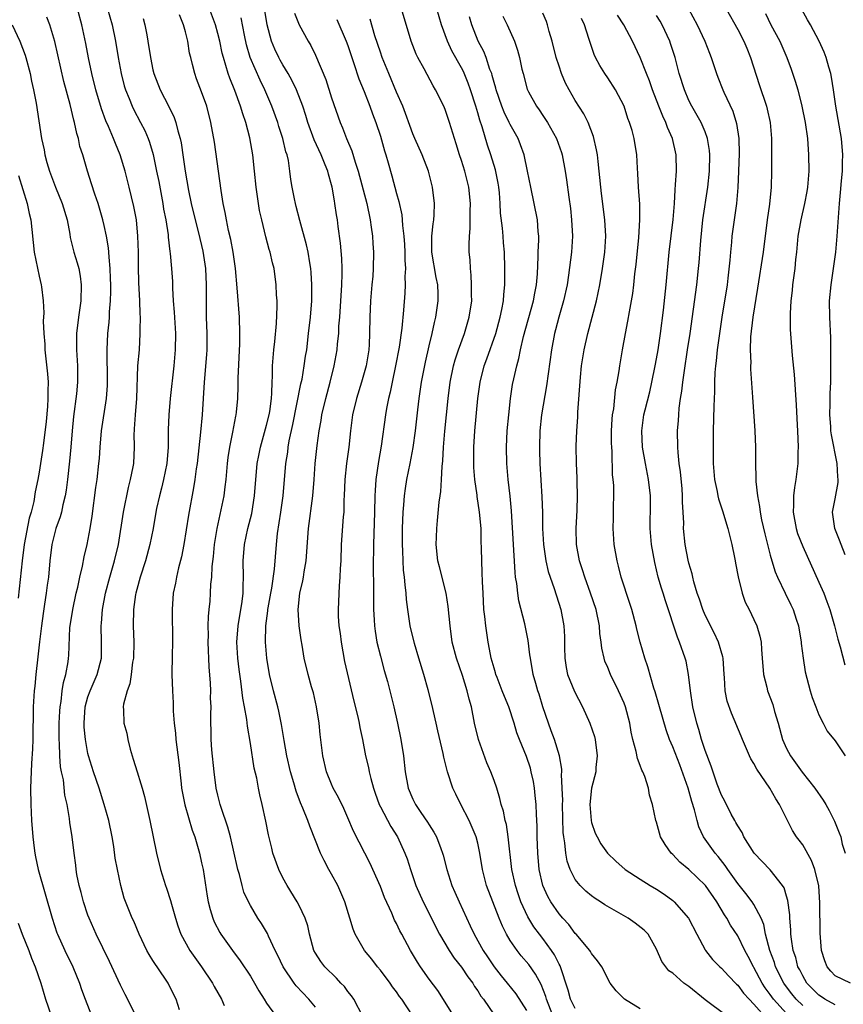
# Model space of a CAD drawing. Units: inches. Extents: x 2625000 to 2628000, y 1509000 to 1512000.
# Drawn here: x 2625191 to 2625292, y 1509586 to 1509708 of the extents above; entities that cross this region are included whole.
import ezdxf

# ---------------------------------------------------------------- set-up
doc = ezdxf.new("R2010")
doc.units = ezdxf.units.IN
doc.header["$MEASUREMENT"] = 0
doc.layers.add('LD26251509_2ft', color=73, linetype='Continuous')

msp = doc.modelspace()

# ---------------------------------------------------------------- linework, layer by layer
at = {"layer": 'LD26251509_2ft'}
for points, elevation in [([(2625210.29, 1509585.71), (2625209.85, 1509587), (2625209.56, 1509587.56), (2625208.89, 1509589), (2625207.53, 1509591), (2625207.3, 1509591.3), (2625207, 1509591.79), (2625206.52, 1509592.52), (2625206.26, 1509593), (2625205.29, 1509595), (2625204.63, 1509596.63), (2625204.44, 1509597), (2625203.47, 1509599.47), (2625203.05, 1509601), (2625202.62, 1509603), (2625202.36, 1509604.36), (2625202.17, 1509605.83), (2625201.98, 1509607), (2625201.57, 1509609), (2625201, 1509611), (2625200.37, 1509613), (2625199.69, 1509615), (2625199.06, 1509617), (2625199, 1509617.27), (2625198.69, 1509619), (2625198.53, 1509620.53), (2625198.53, 1509621), (2625198.65, 1509623), (2625199, 1509624.26), (2625199.26, 1509625), (2625200.14, 1509627), (2625200.65, 1509629), (2625200.68, 1509631), (2625200.62, 1509633), (2625200.67, 1509633.33), (2625200.79, 1509635), (2625201.18, 1509637), (2625201.71, 1509639), (2625202.28, 1509641), (2625202.75, 1509643), (2625203.36, 1509647), (2625203.99, 1509650.01), (2625204.25, 1509651), (2625204.57, 1509652.57), (2625204.63, 1509653), (2625204.72, 1509655), (2625204.7, 1509656.7), (2625204.72, 1509657), (2625204.75, 1509657.25), (2625204.85, 1509659), (2625205, 1509661), (2625205.16, 1509665), (2625205.33, 1509667), (2625205.45, 1509669), (2625205.43, 1509669.43), (2625205.46, 1509671), (2625205.42, 1509671.42), (2625205.38, 1509673), (2625205.28, 1509675.28), (2625205.22, 1509677.22), (2625205.21, 1509679), (2625205.15, 1509681), (2625204.96, 1509683), (2625204.65, 1509684.65), (2625204.09, 1509687), (2625203.58, 1509689), (2625202.97, 1509691), (2625202.39, 1509692.39), (2625202.16, 1509693), (2625201.52, 1509694.48), (2625201.19, 1509695.19), (2625200.65, 1509696.65), (2625199.96, 1509699), (2625199.46, 1509701), (2625199.05, 1509702.95), (2625198.73, 1509704.73), (2625198.26, 1509707), (2625197.7, 1509709)], 9514), ([(2625201.4, 1509709), (2625201.99, 1509707), (2625202.4, 1509705), (2625202.71, 1509703), (2625203.07, 1509701), (2625203.48, 1509699.48), (2625203.62, 1509699), (2625204.08, 1509697.92), (2625204.44, 1509697), (2625204.62, 1509696.62), (2625205.49, 1509695), (2625205.99, 1509693.99), (2625206.41, 1509693), (2625206.57, 1509692.57), (2625207.03, 1509691.03), (2625207.46, 1509689), (2625207.72, 1509687.72), (2625208.22, 1509685), (2625208.32, 1509684.32), (2625208.58, 1509683), (2625208.87, 1509681.13), (2625208.88, 1509680.88), (2625209.1, 1509679.1), (2625209.14, 1509678.86), (2625209.3, 1509677), (2625209.39, 1509675.39), (2625209.41, 1509674.59), (2625209.5, 1509673), (2625209.63, 1509671.63), (2625209.78, 1509669), (2625209.75, 1509667), (2625209.57, 1509665), (2625209.14, 1509661), (2625208.96, 1509659), (2625208.88, 1509657.12), (2625208.87, 1509655), (2625208.7, 1509653), (2625208.29, 1509651), (2625208.05, 1509649.95), (2625207.79, 1509649), (2625207.46, 1509647.46), (2625207.37, 1509647), (2625207.02, 1509645), (2625206.63, 1509643), (2625206.09, 1509641), (2625205.43, 1509639), (2625205, 1509637.47), (2625204.88, 1509637), (2625204.85, 1509636.85), (2625204.61, 1509635), (2625204.58, 1509633), (2625204.64, 1509631), (2625204.6, 1509629), (2625204.5, 1509628.5), (2625204.33, 1509627), (2625204.17, 1509625.83), (2625203.82, 1509625), (2625203.36, 1509623.36), (2625203.33, 1509623), (2625203.36, 1509622.64), (2625203.41, 1509621), (2625203.77, 1509619.77), (2625203.9, 1509619), (2625204.18, 1509617.82), (2625204.43, 1509617), (2625204.58, 1509616.58), (2625205.04, 1509615), (2625205.53, 1509613.54), (2625205.67, 1509613), (2625205.96, 1509611.96), (2625206.62, 1509609), (2625207.44, 1509605), (2625207.92, 1509603), (2625208.54, 1509601), (2625208.67, 1509600.67), (2625209.18, 1509599.18), (2625209.29, 1509598.71), (2625209.77, 1509597), (2625210.06, 1509596.06), (2625210.42, 1509595), (2625211.55, 1509593), (2625212.15, 1509592.15), (2625212.98, 1509591), (2625214.34, 1509589), (2625214.56, 1509588.56), (2625215.44, 1509587), (2625215.78, 1509586.22)], 9516), ([(2625227, 1509586.02), (2625226.2, 1509587), (2625224.64, 1509588.64), (2625224.38, 1509589), (2625223.03, 1509591), (2625222.39, 1509592.39), (2625222.07, 1509593), (2625221.24, 1509594.76), (2625221.1, 1509595.1), (2625220.35, 1509596.35), (2625219.92, 1509597), (2625219, 1509598.55), (2625218.76, 1509599), (2625218.21, 1509600.21), (2625217.97, 1509601), (2625217.64, 1509602.36), (2625217.45, 1509603), (2625217.36, 1509603.36), (2625217.02, 1509605), (2625216.55, 1509607), (2625216.21, 1509608.21), (2625215.4, 1509610.6), (2625215.28, 1509611), (2625215, 1509612.13), (2625214.8, 1509613), (2625214.53, 1509615), (2625214.27, 1509617.73), (2625214.19, 1509619), (2625214.14, 1509622.14), (2625214.17, 1509623), (2625214.1, 1509624.1), (2625214.11, 1509625), (2625214.08, 1509625.92), (2625213.93, 1509627.93), (2625213.8, 1509631), (2625213.83, 1509631.83), (2625213.81, 1509633), (2625213.84, 1509634.16), (2625213.94, 1509635), (2625214.03, 1509636.03), (2625214.1, 1509637), (2625214.14, 1509638.14), (2625214.24, 1509639), (2625214.3, 1509640.3), (2625214.46, 1509641.54), (2625214.6, 1509643), (2625214.9, 1509645), (2625215.76, 1509649), (2625215.9, 1509650.1), (2625216, 1509651), (2625216.17, 1509653), (2625216.26, 1509653.74), (2625216.46, 1509655), (2625216.85, 1509656.85), (2625217.2, 1509658.8), (2625217.26, 1509659), (2625217.29, 1509659.29), (2625217.44, 1509661), (2625217.49, 1509662.51), (2625217.5, 1509663.5), (2625217.71, 1509667.71), (2625217.71, 1509669), (2625217.64, 1509671), (2625217.39, 1509674.61), (2625217.16, 1509677), (2625216.87, 1509679), (2625216.58, 1509680.58), (2625216.32, 1509681.68), (2625216.05, 1509683), (2625215.9, 1509683.9), (2625215.66, 1509685), (2625215.39, 1509686.61), (2625214.57, 1509692.57), (2625214.15, 1509695), (2625213.63, 1509697), (2625213, 1509698.76), (2625212.37, 1509700.37), (2625212.15, 1509701), (2625211.88, 1509702.12), (2625211.65, 1509703), (2625211.52, 1509703.52), (2625211.28, 1509705), (2625211, 1509706.14), (2625210.77, 1509707), (2625210.26, 1509708.26)], 9520), ([(2625232.86, 1509584.86), (2625231.73, 1509587), (2625231.43, 1509587.43), (2625231, 1509587.96), (2625230.57, 1509588.57), (2625230.13, 1509589), (2625229.59, 1509589.59), (2625228.16, 1509591), (2625227.66, 1509591.66), (2625227, 1509592.67), (2625226.82, 1509593), (2625226.29, 1509595), (2625226.06, 1509596.06), (2625225.75, 1509597), (2625225, 1509598.55), (2625224.77, 1509599), (2625223.52, 1509601), (2625223, 1509601.95), (2625222.49, 1509603), (2625221.78, 1509605), (2625221.62, 1509605.62), (2625221.24, 1509607.24), (2625220.92, 1509608.92), (2625220.46, 1509611), (2625220.17, 1509612.17), (2625220, 1509613), (2625219.78, 1509614.22), (2625219.48, 1509615.48), (2625219, 1509618.5), (2625218.63, 1509620.63), (2625218.56, 1509621.44), (2625218.29, 1509623), (2625218.08, 1509624.08), (2625217.83, 1509626.17), (2625217.61, 1509627.61), (2625217.46, 1509629), (2625217.33, 1509631), (2625217.48, 1509633), (2625217.99, 1509635.99), (2625218.11, 1509637), (2625218.1, 1509637.9), (2625218.16, 1509639), (2625218.12, 1509641), (2625218.27, 1509643), (2625218.68, 1509645), (2625219.16, 1509646.84), (2625219.51, 1509649), (2625219.85, 1509653), (2625220.02, 1509653.97), (2625220.23, 1509655), (2625221, 1509657.71), (2625221.31, 1509659), (2625221.38, 1509659.38), (2625221.59, 1509661), (2625221.65, 1509661.65), (2625221.67, 1509663), (2625221.73, 1509663.73), (2625221.73, 1509665), (2625221.89, 1509667), (2625222.01, 1509668.01), (2625222.22, 1509670.22), (2625222.31, 1509672.31), (2625222.29, 1509673), (2625222.23, 1509673.77), (2625222.19, 1509675), (2625221.91, 1509677), (2625221.72, 1509677.72), (2625221.44, 1509679), (2625221.33, 1509679.33), (2625220.91, 1509680.91), (2625220.39, 1509683), (2625220.13, 1509684.13), (2625219.98, 1509685), (2625219.83, 1509686.17), (2625219.7, 1509687), (2625219.51, 1509689), (2625219.29, 1509691), (2625218.92, 1509693.08), (2625218.42, 1509695), (2625218.06, 1509696.06), (2625217.79, 1509697), (2625217.07, 1509698.93), (2625216.45, 1509700.45), (2625216.26, 1509701), (2625215.99, 1509702.01), (2625215.68, 1509703), (2625215.54, 1509703.54), (2625215.23, 1509705), (2625215, 1509705.94), (2625214.71, 1509707), (2625213.95, 1509709)], 9522), ([(2625244.02, 1509585), (2625242.06, 1509588.06), (2625241, 1509589.47), (2625239.94, 1509591), (2625239.57, 1509591.57), (2625238.73, 1509593), (2625237.65, 1509595), (2625237.42, 1509595.42), (2625237, 1509596.33), (2625236.76, 1509596.76), (2625236.41, 1509597.59), (2625235.52, 1509599.52), (2625235, 1509600.89), (2625234.07, 1509603), (2625233.73, 1509603.73), (2625233.09, 1509605), (2625231.7, 1509607.7), (2625231, 1509609.34), (2625230.49, 1509610.49), (2625229.85, 1509611.85), (2625229.21, 1509613), (2625229, 1509613.49), (2625228.38, 1509615), (2625227.92, 1509617), (2625227.61, 1509619.61), (2625227.47, 1509621), (2625227.16, 1509623), (2625226.75, 1509624.75), (2625226.54, 1509625.46), (2625226.1, 1509627), (2625225.62, 1509629), (2625225.37, 1509630.63), (2625225.25, 1509631.25), (2625225.01, 1509633), (2625224.88, 1509635), (2625225.08, 1509637), (2625225.47, 1509638.53), (2625225.55, 1509639), (2625225.64, 1509639.64), (2625225.88, 1509641), (2625226.15, 1509645), (2625226.68, 1509649), (2625226.84, 1509651), (2625226.99, 1509653), (2625227.21, 1509655.21), (2625227.45, 1509657), (2625227.71, 1509658.29), (2625227.8, 1509659), (2625228.27, 1509661), (2625228.81, 1509663), (2625229.33, 1509665), (2625229.68, 1509667), (2625229.73, 1509667.73), (2625229.87, 1509669), (2625229.91, 1509669.91), (2625230, 1509671), (2625230.26, 1509675), (2625230.29, 1509676.29), (2625230.29, 1509677), (2625230.25, 1509678.25), (2625230.11, 1509680.11), (2625229.82, 1509682.18), (2625229.72, 1509683), (2625229.61, 1509683.61), (2625229.41, 1509685), (2625229.34, 1509685.34), (2625229.08, 1509687), (2625229, 1509687.3), (2625228.61, 1509688.61), (2625228.52, 1509689), (2625228.22, 1509689.78), (2625227.7, 1509691), (2625226.86, 1509692.86), (2625226.08, 1509695), (2625225.83, 1509695.83), (2625225.44, 1509697), (2625224.67, 1509699), (2625224.13, 1509700.13), (2625223.64, 1509701), (2625223, 1509702.07), (2625222.67, 1509702.67), (2625222.49, 1509703), (2625222.01, 1509704.01), (2625221.6, 1509705), (2625221.05, 1509707), (2625220.77, 1509708.77)], 9526), ([(2625224.43, 1509708.43), (2625225, 1509707), (2625226.11, 1509705), (2625226.45, 1509704.45), (2625227, 1509703.29), (2625228.27, 1509700.27), (2625229, 1509698.04), (2625230.06, 1509695), (2625230.34, 1509694.34), (2625230.84, 1509693), (2625231.49, 1509691.49), (2625231.9, 1509690.1), (2625232.27, 1509689), (2625233.32, 1509685), (2625233.75, 1509683), (2625233.89, 1509682.11), (2625234.03, 1509681), (2625234.07, 1509680.07), (2625234.16, 1509679), (2625234.12, 1509677), (2625234.06, 1509676.06), (2625233.95, 1509675), (2625233.78, 1509673), (2625233.71, 1509671), (2625233.68, 1509669), (2625233.63, 1509667.63), (2625233.57, 1509667), (2625233.25, 1509665), (2625232.69, 1509663), (2625232.06, 1509661), (2625231.58, 1509659), (2625231.32, 1509657), (2625231.12, 1509655), (2625230.85, 1509653), (2625230.63, 1509651), (2625230.56, 1509649), (2625230.52, 1509648.52), (2625230.49, 1509647), (2625230.42, 1509646.42), (2625230.18, 1509643), (2625230.12, 1509641), (2625230.06, 1509640.06), (2625230.03, 1509639), (2625229.92, 1509637.92), (2625229.8, 1509635), (2625229.82, 1509634.18), (2625229.91, 1509633), (2625230.05, 1509632.05), (2625230.17, 1509631), (2625230.6, 1509628.6), (2625231.72, 1509623.72), (2625232.21, 1509621.79), (2625232.38, 1509621), (2625232.47, 1509620.47), (2625232.8, 1509619), (2625233.18, 1509617), (2625233.54, 1509615.54), (2625233.63, 1509615), (2625233.82, 1509614.18), (2625234.15, 1509613), (2625234.37, 1509612.37), (2625234.85, 1509611), (2625235, 1509610.7), (2625236.28, 1509608.28), (2625237.11, 1509607), (2625238.03, 1509605), (2625238.3, 1509604.3), (2625238.7, 1509603), (2625239.39, 1509601), (2625240.26, 1509599), (2625242.29, 1509595), (2625243.46, 1509593), (2625244.08, 1509592.08), (2625245, 1509590.97), (2625245.78, 1509589.78), (2625246.37, 1509589), (2625246.59, 1509588.59), (2625247, 1509588.03), (2625247.39, 1509587.39), (2625247.69, 1509587), (2625249, 1509585.09)], 9528), ([(2625259, 1509585.85), (2625258.42, 1509587), (2625258.12, 1509588.12), (2625257.13, 1509591.13), (2625257, 1509591.34), (2625256.46, 1509592.46), (2625256.08, 1509593), (2625255, 1509594.47), (2625254.59, 1509595), (2625253.91, 1509595.91), (2625253.15, 1509597.15), (2625252.31, 1509599), (2625251.97, 1509599.97), (2625251.63, 1509601), (2625251.18, 1509603), (2625250.75, 1509607), (2625250.52, 1509608.52), (2625250.36, 1509609), (2625250.17, 1509610.17), (2625249.86, 1509611), (2625249.72, 1509611.72), (2625249.33, 1509613), (2625249, 1509613.94), (2625248.61, 1509615), (2625248.1, 1509616.1), (2625247.07, 1509619), (2625246.61, 1509621), (2625246.22, 1509623), (2625245.94, 1509623.94), (2625245.7, 1509625), (2625245.12, 1509626.88), (2625244.38, 1509629), (2625243.84, 1509631), (2625243.58, 1509633), (2625243.37, 1509635.37), (2625243.12, 1509637), (2625242.27, 1509640.27), (2625242.09, 1509641), (2625241.86, 1509643), (2625241.91, 1509643.91), (2625241.95, 1509645), (2625242.05, 1509645.95), (2625242.23, 1509648.23), (2625242.35, 1509649), (2625242.45, 1509649.55), (2625242.54, 1509651), (2625242.62, 1509652.62), (2625242.7, 1509653.3), (2625242.79, 1509655), (2625242.95, 1509656.95), (2625243.35, 1509661), (2625243.61, 1509663), (2625244.02, 1509665), (2625244.23, 1509665.77), (2625244.63, 1509667), (2625245.36, 1509669), (2625245.95, 1509671), (2625246.25, 1509673), (2625246.23, 1509673.77), (2625246.24, 1509675), (2625246.19, 1509676.19), (2625246.08, 1509677), (2625246.05, 1509678.05), (2625245.94, 1509679), (2625245.94, 1509679.94), (2625245.96, 1509681), (2625246.07, 1509681.93), (2625246.06, 1509684.06), (2625246.1, 1509685), (2625245.91, 1509687), (2625245.41, 1509689), (2625245, 1509690.29), (2625244.76, 1509691), (2625244.35, 1509692.35), (2625244.12, 1509693), (2625243.53, 1509695), (2625243, 1509696.58), (2625242.82, 1509697), (2625241.8, 1509699), (2625241.5, 1509699.5), (2625240.38, 1509701.61), (2625239.63, 1509703), (2625239.42, 1509703.42), (2625238.81, 1509705), (2625237.62, 1509709)], 9534), ([(2625267, 1509585.84), (2625265.07, 1509587), (2625264.04, 1509588.04), (2625263.3, 1509589), (2625262.27, 1509591), (2625261.74, 1509591.74), (2625261, 1509592.65), (2625260.89, 1509592.89), (2625260.81, 1509593), (2625259.11, 1509595), (2625259, 1509595.1), (2625258.19, 1509596.19), (2625257.45, 1509597), (2625257, 1509597.52), (2625255.99, 1509599), (2625255.64, 1509599.64), (2625255.02, 1509601), (2625254.56, 1509603), (2625254.38, 1509605), (2625254.32, 1509607), (2625254.3, 1509608.3), (2625254.23, 1509609.77), (2625254.18, 1509611), (2625254.08, 1509612.08), (2625253.98, 1509613), (2625253.84, 1509613.84), (2625253.59, 1509615), (2625253.47, 1509615.47), (2625253, 1509616.89), (2625252.14, 1509619), (2625251.82, 1509619.82), (2625251.47, 1509621), (2625250.81, 1509623), (2625250.27, 1509624.27), (2625250.01, 1509625), (2625249.37, 1509626.63), (2625249.23, 1509627), (2625249.19, 1509627.19), (2625249, 1509627.78), (2625248.65, 1509629), (2625248.55, 1509629.45), (2625248.27, 1509631), (2625247.98, 1509633), (2625247.87, 1509634.13), (2625247.76, 1509635), (2625247.64, 1509637), (2625247.58, 1509638.42), (2625247.55, 1509639.55), (2625247.49, 1509641), (2625247.47, 1509642.53), (2625247.43, 1509643.43), (2625247.4, 1509645), (2625247.22, 1509647), (2625246.93, 1509648.93), (2625246.92, 1509649.08), (2625246.64, 1509651), (2625246.51, 1509652.51), (2625246.5, 1509653), (2625246.5, 1509655), (2625246.64, 1509657), (2625247.01, 1509661), (2625247.28, 1509663), (2625247.8, 1509665), (2625248.12, 1509665.88), (2625249.2, 1509669), (2625249.76, 1509671), (2625249.97, 1509671.97), (2625250.15, 1509673), (2625250.19, 1509673.81), (2625250.32, 1509675), (2625250.33, 1509677), (2625250.28, 1509679), (2625250.18, 1509680.18), (2625250.13, 1509681), (2625250.04, 1509681.96), (2625249.81, 1509683.81), (2625249.76, 1509685), (2625249.66, 1509686.34), (2625249.59, 1509687), (2625249.51, 1509687.51), (2625249.17, 1509689.17), (2625248.6, 1509691), (2625248.2, 1509692.2), (2625247.54, 1509694.46), (2625247.26, 1509695.26), (2625247, 1509696.19), (2625246.76, 1509697), (2625246.12, 1509699), (2625245.83, 1509699.83), (2625245.25, 1509701.25), (2625245, 1509701.73), (2625243.81, 1509703.81), (2625243.25, 1509705), (2625242.53, 1509707), (2625241.96, 1509709)], 9536), ([(2625285, 1509585.24), (2625283.42, 1509587), (2625283, 1509587.6), (2625282.4, 1509588.4), (2625282.01, 1509589), (2625281, 1509590.91), (2625280.94, 1509591), (2625280.28, 1509592.28), (2625279.87, 1509593), (2625279, 1509594.8), (2625278.13, 1509596.13), (2625277.66, 1509597), (2625277.39, 1509597.39), (2625276.41, 1509599), (2625275.04, 1509601), (2625273, 1509603), (2625271.89, 1509603.89), (2625271, 1509604.84), (2625270.82, 1509605), (2625270.07, 1509606.07), (2625269.5, 1509607), (2625269, 1509608.8), (2625268.92, 1509609), (2625268.52, 1509611), (2625268.12, 1509612.12), (2625268.02, 1509613), (2625267.55, 1509614.45), (2625267.3, 1509615), (2625267.2, 1509615.2), (2625267, 1509615.78), (2625266.65, 1509616.65), (2625266.5, 1509617.5), (2625266.1, 1509619), (2625265.9, 1509619.9), (2625265.7, 1509621), (2625265.17, 1509623), (2625265, 1509623.45), (2625264.32, 1509625), (2625263.35, 1509627), (2625263, 1509627.88), (2625262.66, 1509628.66), (2625262.55, 1509629), (2625262.26, 1509630.26), (2625262.19, 1509631), (2625262.04, 1509632.04), (2625262, 1509633), (2625261.58, 1509635), (2625260.89, 1509637), (2625260.16, 1509639), (2625259.9, 1509639.9), (2625259.53, 1509641), (2625259.16, 1509643), (2625259.13, 1509645), (2625259.24, 1509647.24), (2625259.26, 1509649), (2625259.23, 1509650.77), (2625259.23, 1509651.23), (2625259.16, 1509653), (2625259.13, 1509655.13), (2625259.19, 1509657), (2625259.3, 1509658.7), (2625259.32, 1509659.32), (2625259.63, 1509663.63), (2625259.78, 1509665), (2625260.1, 1509667), (2625260.56, 1509669), (2625261.61, 1509673), (2625262.02, 1509675), (2625262.35, 1509677), (2625262.62, 1509679), (2625262.76, 1509681), (2625262.66, 1509683), (2625262.24, 1509686.24), (2625261.96, 1509689), (2625261.8, 1509690.2), (2625261.72, 1509691), (2625261.62, 1509691.62), (2625261.24, 1509693.24), (2625260.57, 1509695), (2625260.05, 1509696.05), (2625259, 1509697.71), (2625258.24, 1509699), (2625257.81, 1509699.81), (2625257.32, 1509701), (2625257, 1509701.92), (2625256.66, 1509703), (2625256.16, 1509705), (2625255.8, 1509706.2), (2625255.59, 1509707), (2625255.44, 1509707.44), (2625255, 1509708.46)], 9542), ([(2625291, 1509586.3), (2625289.73, 1509587), (2625289.3, 1509587.3), (2625289, 1509587.5), (2625288.25, 1509588.25), (2625287.53, 1509589), (2625287, 1509589.88), (2625286.63, 1509590.63), (2625286.42, 1509591), (2625286.14, 1509592.14), (2625285.83, 1509593), (2625285.61, 1509594.39), (2625285.56, 1509595), (2625285.54, 1509595.54), (2625285.43, 1509597), (2625285.41, 1509597.41), (2625285.17, 1509599.17), (2625285, 1509599.69), (2625284.71, 1509600.71), (2625284.53, 1509601), (2625283, 1509602.96), (2625281.02, 1509605), (2625279.74, 1509607), (2625279.53, 1509607.53), (2625279, 1509608.34), (2625278.78, 1509608.78), (2625278.63, 1509609), (2625278.2, 1509609.8), (2625277.4, 1509611.4), (2625277, 1509612.14), (2625276.49, 1509613.51), (2625275.72, 1509615.72), (2625275, 1509617.62), (2625274.55, 1509619), (2625274.21, 1509620.21), (2625273.96, 1509621), (2625273.47, 1509623), (2625273.17, 1509625), (2625272.96, 1509627), (2625272.64, 1509628.64), (2625272.55, 1509629), (2625271.85, 1509631), (2625271.59, 1509631.59), (2625270.09, 1509636.09), (2625269.82, 1509637), (2625269.62, 1509637.62), (2625269.22, 1509639), (2625268.78, 1509640.78), (2625268.38, 1509643), (2625268.23, 1509645), (2625268.27, 1509648.27), (2625268.26, 1509649), (2625268.03, 1509651), (2625267.63, 1509653), (2625267.27, 1509655), (2625267.18, 1509657), (2625267.46, 1509659), (2625267.6, 1509659.6), (2625268.17, 1509661.83), (2625268.44, 1509663), (2625268.84, 1509665), (2625269, 1509665.87), (2625269.19, 1509667), (2625269.49, 1509669), (2625269.86, 1509671.86), (2625270.21, 1509675), (2625270.57, 1509679), (2625271.05, 1509683.05), (2625271.21, 1509685), (2625271.29, 1509686.71), (2625271.36, 1509687.36), (2625271.46, 1509689), (2625271.43, 1509691), (2625270.97, 1509693), (2625270.36, 1509694.36), (2625270.14, 1509695), (2625269.77, 1509695.77), (2625269.28, 1509697), (2625268.51, 1509699), (2625268.13, 1509700.13), (2625267.78, 1509701), (2625267, 1509702.99), (2625266.04, 1509705), (2625264.98, 1509707), (2625264.21, 1509708.21)], 9546), ([(2625272.93, 1509709), (2625274.01, 1509707), (2625274.96, 1509705), (2625275.52, 1509703.52), (2625275.75, 1509703), (2625276.39, 1509701), (2625276.57, 1509700.57), (2625277.16, 1509699), (2625277.28, 1509698.72), (2625278.38, 1509696.38), (2625278.85, 1509694.85), (2625279.14, 1509693), (2625279.17, 1509691.17), (2625279.1, 1509689), (2625279.01, 1509686.99), (2625278.83, 1509685), (2625278.29, 1509681), (2625278.24, 1509680.24), (2625278.11, 1509679), (2625278.04, 1509678.04), (2625277.8, 1509675.8), (2625277.69, 1509675), (2625277.05, 1509671), (2625276.71, 1509668.71), (2625276.49, 1509667), (2625276.36, 1509665.64), (2625276.27, 1509665), (2625276.19, 1509664.19), (2625276.15, 1509663), (2625276.14, 1509661.86), (2625276.05, 1509660.05), (2625275.98, 1509657), (2625275.99, 1509655.99), (2625275.97, 1509654.03), (2625275.99, 1509653), (2625276.14, 1509651), (2625276.46, 1509649.54), (2625276.56, 1509649), (2625276.63, 1509648.63), (2625277.14, 1509647.14), (2625277.78, 1509645), (2625278.01, 1509644.01), (2625278.28, 1509643), (2625278.61, 1509641.39), (2625278.68, 1509641), (2625278.71, 1509640.71), (2625279.04, 1509639.04), (2625279.53, 1509637), (2625279.91, 1509635.91), (2625280.39, 1509635), (2625281, 1509633.78), (2625281.36, 1509633), (2625281.74, 1509631.74), (2625281.88, 1509631), (2625281.91, 1509630.09), (2625282.02, 1509629), (2625282.17, 1509627), (2625282.58, 1509625.42), (2625282.67, 1509625), (2625283.32, 1509623.32), (2625283.54, 1509622.46), (2625283.96, 1509621), (2625284.5, 1509619), (2625285, 1509617.88), (2625285.48, 1509617), (2625286.12, 1509616.12), (2625286.95, 1509614.95), (2625288.49, 1509613), (2625289.52, 1509611.52), (2625289.83, 1509611), (2625290.25, 1509610.25), (2625290.93, 1509608.93), (2625291.5, 1509607.5), (2625291.68, 1509607), (2625291.88, 1509606.12), (2625292.22, 1509605)], 9550), ([(2625277.56, 1509709), (2625279, 1509706.43), (2625279.77, 1509705), (2625280.12, 1509704.12), (2625280.59, 1509703), (2625281.65, 1509699.65), (2625282.53, 1509697), (2625282.62, 1509696.62), (2625282.98, 1509695), (2625283.15, 1509693), (2625283.14, 1509691.14), (2625283.15, 1509689), (2625283.13, 1509687), (2625282.91, 1509684.91), (2625282.63, 1509683), (2625282.15, 1509679), (2625281.44, 1509674.56), (2625280.85, 1509671), (2625280.58, 1509668.58), (2625280.54, 1509667), (2625280.6, 1509665.4), (2625280.58, 1509665), (2625280.59, 1509664.59), (2625280.84, 1509661.16), (2625281.11, 1509657), (2625281.18, 1509655), (2625281.17, 1509653), (2625281.24, 1509651.24), (2625281.22, 1509650.78), (2625281.43, 1509649), (2625281.7, 1509647.7), (2625281.75, 1509647), (2625281.94, 1509646.06), (2625282.32, 1509644.32), (2625283, 1509641.68), (2625283.19, 1509641), (2625283.63, 1509639.63), (2625283.9, 1509639), (2625284.85, 1509637), (2625285.56, 1509635.56), (2625285.81, 1509635), (2625286.2, 1509633.8), (2625286.47, 1509633), (2625286.82, 1509631), (2625286.83, 1509630.83), (2625287.05, 1509629), (2625287.31, 1509627.31), (2625287.91, 1509625), (2625288.17, 1509624.17), (2625288.6, 1509623), (2625289, 1509622.05), (2625289.51, 1509621), (2625290.03, 1509620.03), (2625291, 1509618.82), (2625292.22, 1509617)], 9552), ([(2625282.41, 1509708.41), (2625283.06, 1509707), (2625284.17, 1509705), (2625285.04, 1509703), (2625285.57, 1509701.57), (2625286.09, 1509700.09), (2625286.4, 1509699), (2625286.91, 1509697), (2625287.31, 1509695), (2625287.58, 1509693), (2625287.73, 1509691), (2625287.74, 1509689), (2625287.6, 1509687), (2625287.53, 1509686.47), (2625287.24, 1509685), (2625286.76, 1509683), (2625286.42, 1509681), (2625286.24, 1509679), (2625286.13, 1509678.13), (2625286.03, 1509677), (2625285.76, 1509675), (2625285.69, 1509674.31), (2625285.54, 1509673), (2625285.45, 1509671.45), (2625285.47, 1509669.47), (2625285.72, 1509666.28), (2625285.94, 1509663.94), (2625286.2, 1509660.2), (2625286.31, 1509657.69), (2625286.35, 1509657), (2625286.43, 1509655), (2625286.41, 1509654.41), (2625286.39, 1509653), (2625286.17, 1509651), (2625285.99, 1509650.01), (2625285.88, 1509649), (2625285.88, 1509647.88), (2625285.82, 1509647), (2625286.18, 1509645), (2625286.37, 1509644.37), (2625287, 1509642.75), (2625289, 1509638.37), (2625289.6, 1509637), (2625289.99, 1509635.99), (2625290.35, 1509635), (2625290.93, 1509633), (2625291.33, 1509631.33), (2625291.61, 1509630.39), (2625292.18, 1509628.18)], 9554), ([(2625292.25, 1509641.75), (2625291.72, 1509643), (2625291.54, 1509643.54), (2625290.94, 1509645), (2625290.69, 1509647), (2625291, 1509648.62), (2625291.35, 1509650.65), (2625291.37, 1509651), (2625291.33, 1509651.33), (2625291.25, 1509653), (2625290.53, 1509656.53), (2625290.48, 1509657), (2625290.46, 1509657.54), (2625290.36, 1509659), (2625290.39, 1509660.39), (2625290.38, 1509661.62), (2625290.45, 1509663), (2625290.48, 1509664.48), (2625290.46, 1509665.54), (2625290.47, 1509667), (2625290.45, 1509668.45), (2625290.34, 1509671), (2625290.31, 1509673), (2625290.49, 1509675), (2625290.8, 1509677), (2625291.06, 1509679), (2625291.24, 1509681), (2625291.53, 1509685), (2625291.64, 1509686.36), (2625291.79, 1509687.79), (2625291.89, 1509689), (2625291.91, 1509690.09), (2625291.95, 1509691), (2625291.78, 1509693), (2625291.06, 1509697), (2625290.79, 1509699), (2625290.56, 1509700.56), (2625290.46, 1509701), (2625290.22, 1509701.78), (2625289.88, 1509703), (2625289.64, 1509703.64), (2625289.04, 1509705), (2625287.97, 1509707), (2625287.61, 1509707.61), (2625286.89, 1509708.89)], 9556), ([(2625189.69, 1509707), (2625190.61, 1509705), (2625191.28, 1509703.28), (2625191.36, 1509703), (2625191.88, 1509701), (2625192.06, 1509700.06), (2625192.31, 1509699), (2625192.62, 1509697.38), (2625193.29, 1509693), (2625193.6, 1509691.6), (2625193.69, 1509691), (2625193.94, 1509690.06), (2625194.25, 1509689), (2625194.99, 1509687), (2625195.83, 1509685), (2625196.43, 1509683), (2625196.76, 1509681.24), (2625196.82, 1509680.82), (2625197.28, 1509679), (2625197.69, 1509677.69), (2625197.86, 1509677), (2625198.04, 1509676.04), (2625198.16, 1509675), (2625198.11, 1509673), (2625197.84, 1509671), (2625197.61, 1509669), (2625197.6, 1509667), (2625197.71, 1509665), (2625197.72, 1509663.72), (2625197.7, 1509663), (2625197.58, 1509661.57), (2625197.23, 1509658.77), (2625197.05, 1509657), (2625196.88, 1509655), (2625196.72, 1509653.28), (2625196.47, 1509651), (2625196.31, 1509649.69), (2625196.19, 1509649), (2625195.91, 1509647.91), (2625195.73, 1509647), (2625195.58, 1509646.42), (2625195.06, 1509645), (2625194.57, 1509643), (2625194.32, 1509641), (2625194.13, 1509639), (2625193.98, 1509638.02), (2625193.86, 1509637), (2625193.67, 1509635.67), (2625193.48, 1509634.52), (2625193.27, 1509633), (2625193.03, 1509631.03), (2625192.84, 1509629.16), (2625192.59, 1509627), (2625192.45, 1509625.55), (2625192.37, 1509625), (2625192.32, 1509624.32), (2625192.27, 1509623), (2625192.27, 1509621.73), (2625192.21, 1509620.21), (2625192.2, 1509619), (2625192.16, 1509617.84), (2625192.04, 1509616.04), (2625191.98, 1509614.02), (2625191.93, 1509613), (2625191.95, 1509611), (2625192.05, 1509609), (2625192.2, 1509607), (2625192.39, 1509605.61), (2625192.46, 1509605), (2625192.54, 1509604.54), (2625192.88, 1509603), (2625194.59, 1509597), (2625195.18, 1509595.18), (2625195.25, 1509595), (2625196.16, 1509593), (2625197.13, 1509591), (2625197.96, 1509589), (2625198.22, 1509588.22), (2625198.66, 1509587), (2625199.43, 1509585)], 9510), ([(2625204.9, 1509585), (2625203.57, 1509587.57), (2625203, 1509588.74), (2625201.65, 1509591.65), (2625200.01, 1509595), (2625199.13, 1509597), (2625199, 1509597.36), (2625198.44, 1509599), (2625198.16, 1509600.16), (2625197.92, 1509601), (2625197.65, 1509602.35), (2625197.56, 1509603), (2625197.51, 1509603.51), (2625197.3, 1509605), (2625197.05, 1509607), (2625196.79, 1509608.79), (2625196.74, 1509609.26), (2625196.44, 1509611), (2625196.15, 1509612.15), (2625195.97, 1509614.03), (2625195.75, 1509615), (2625195.63, 1509615.63), (2625195.54, 1509617), (2625195.5, 1509618.5), (2625195.46, 1509619), (2625195.46, 1509619.46), (2625195.47, 1509621), (2625195.52, 1509622.48), (2625195.56, 1509623), (2625195.69, 1509623.69), (2625195.83, 1509625), (2625195.97, 1509626.03), (2625196.27, 1509627), (2625196.56, 1509628.56), (2625196.62, 1509629), (2625196.65, 1509629.35), (2625196.79, 1509632.79), (2625196.81, 1509633), (2625197.12, 1509635), (2625197.56, 1509637), (2625197.74, 1509637.74), (2625198.01, 1509639), (2625198.34, 1509640.34), (2625198.53, 1509641.47), (2625198.9, 1509643), (2625199.28, 1509645), (2625199.51, 1509646.49), (2625199.97, 1509650.03), (2625200.12, 1509651), (2625200.35, 1509653), (2625200.41, 1509653.59), (2625200.5, 1509655), (2625200.68, 1509657), (2625201.27, 1509661), (2625201.4, 1509662.6), (2625201.41, 1509663), (2625201.37, 1509667), (2625201.45, 1509669), (2625201.6, 1509670.4), (2625201.65, 1509671), (2625201.67, 1509671.67), (2625201.79, 1509673), (2625201.81, 1509674.19), (2625201.81, 1509675), (2625201.79, 1509675.79), (2625201.74, 1509677), (2625201.6, 1509678.4), (2625201.58, 1509679), (2625201.53, 1509679.53), (2625201.28, 1509681), (2625201, 1509682.29), (2625200.83, 1509683), (2625200.42, 1509684.42), (2625200.24, 1509685), (2625199.83, 1509686.17), (2625199.44, 1509687.44), (2625198.94, 1509689), (2625198.37, 1509691), (2625198.02, 1509692.02), (2625197.83, 1509693), (2625197.62, 1509693.62), (2625197.34, 1509695), (2625197.26, 1509695.26), (2625196.8, 1509697.2), (2625196.05, 1509700.05), (2625194.94, 1509704.94), (2625194.29, 1509707), (2625193.94, 1509707.94)], 9512), ([(2625205.78, 1509707.78), (2625206, 1509707), (2625206.23, 1509705.77), (2625206.39, 1509705), (2625206.69, 1509703), (2625207, 1509701.47), (2625207.11, 1509701), (2625207.91, 1509699), (2625208.95, 1509696.95), (2625209.61, 1509695.61), (2625209.81, 1509695), (2625210.05, 1509693.95), (2625210.34, 1509693), (2625210.46, 1509692.46), (2625210.73, 1509690.73), (2625210.97, 1509689), (2625211.39, 1509686.61), (2625211.72, 1509685), (2625212.2, 1509683), (2625212.62, 1509681.38), (2625213.15, 1509679.15), (2625213.47, 1509677), (2625213.56, 1509675), (2625213.56, 1509674.44), (2625213.54, 1509673), (2625213.56, 1509671), (2625213.63, 1509669), (2625213.62, 1509667), (2625213.59, 1509666.41), (2625213.32, 1509663), (2625213.05, 1509659), (2625212.85, 1509656.85), (2625212.43, 1509653), (2625212.32, 1509652.32), (2625212.16, 1509651), (2625212.01, 1509649.99), (2625211.39, 1509646.61), (2625210.8, 1509643), (2625210.5, 1509641.5), (2625210.15, 1509640.15), (2625209.89, 1509639), (2625209.76, 1509638.24), (2625209.5, 1509637), (2625209.35, 1509635), (2625209.39, 1509631), (2625209.35, 1509629.35), (2625209.33, 1509627), (2625209.4, 1509625), (2625209.5, 1509623.5), (2625209.51, 1509622.49), (2625209.63, 1509621), (2625209.77, 1509619.77), (2625209.83, 1509619), (2625210.18, 1509616.18), (2625210.46, 1509613.54), (2625210.53, 1509613), (2625210.6, 1509612.6), (2625210.94, 1509610.94), (2625211.84, 1509607.84), (2625212.14, 1509607), (2625212.72, 1509605), (2625213, 1509603.81), (2625213.17, 1509603), (2625213.69, 1509599.69), (2625213.82, 1509599), (2625214.04, 1509598.04), (2625214.37, 1509597), (2625214.55, 1509596.55), (2625215.24, 1509595.24), (2625215.38, 1509595), (2625216.81, 1509593), (2625217.75, 1509591.75), (2625219, 1509589.83), (2625219.5, 1509589), (2625220.03, 1509588.03), (2625220.7, 1509587), (2625221, 1509586.5), (2625222.09, 1509585)], 9518), ([(2625238.96, 1509585), (2625237.64, 1509587), (2625237.36, 1509587.36), (2625237, 1509587.9), (2625236.51, 1509588.51), (2625236.19, 1509589), (2625235, 1509590.58), (2625234.65, 1509591), (2625233.94, 1509591.94), (2625233.06, 1509593), (2625231.91, 1509595), (2625231.65, 1509595.65), (2625231.25, 1509597), (2625230.63, 1509599), (2625230.15, 1509600.15), (2625229.76, 1509601), (2625229, 1509602.42), (2625228.66, 1509603), (2625228.07, 1509604.07), (2625227.62, 1509605), (2625226.3, 1509608.3), (2625226.08, 1509609), (2625225.47, 1509610.53), (2625225.18, 1509611.18), (2625224.62, 1509612.62), (2625224.33, 1509613.66), (2625223.93, 1509615), (2625223.48, 1509617), (2625223.14, 1509618.86), (2625222.83, 1509620.83), (2625222.5, 1509622.5), (2625222.38, 1509623), (2625221.84, 1509625), (2625221.35, 1509627), (2625221.01, 1509629), (2625220.86, 1509631), (2625220.91, 1509633), (2625221.16, 1509634.84), (2625221.16, 1509635), (2625221.19, 1509635.19), (2625221.5, 1509637), (2625221.62, 1509637.62), (2625221.96, 1509639.96), (2625222.2, 1509643), (2625222.35, 1509644.35), (2625222.76, 1509647), (2625223.02, 1509649), (2625223.38, 1509653), (2625223.6, 1509654.4), (2625223.66, 1509655), (2625223.79, 1509655.79), (2625224.23, 1509657.77), (2625225.22, 1509662.78), (2625225.36, 1509663.36), (2625225.64, 1509665), (2625225.79, 1509666.21), (2625225.93, 1509667), (2625226.17, 1509669), (2625226.39, 1509671), (2625226.55, 1509673), (2625226.58, 1509675), (2625226.5, 1509676.5), (2625226.45, 1509677), (2625226.32, 1509677.68), (2625226.12, 1509679), (2625225.92, 1509679.92), (2625225.08, 1509682.92), (2625224.65, 1509684.65), (2625224.55, 1509685), (2625224.42, 1509685.58), (2625224.15, 1509687), (2625223.98, 1509687.98), (2625223.86, 1509689), (2625223.68, 1509690.32), (2625223.52, 1509691), (2625223.38, 1509691.38), (2625223.01, 1509693), (2625222.51, 1509694.51), (2625222.36, 1509695), (2625221.65, 1509697), (2625220.79, 1509699), (2625220.19, 1509700.19), (2625218.99, 1509703), (2625218.54, 1509704.54), (2625218.28, 1509705.72), (2625217.86, 1509707.86)], 9524), ([(2625229.66, 1509707.66), (2625230.81, 1509705), (2625231, 1509704.48), (2625231.48, 1509703), (2625231.75, 1509702.25), (2625232.36, 1509700.36), (2625233, 1509698.81), (2625233.71, 1509697), (2625234.04, 1509696.04), (2625234.44, 1509695), (2625235, 1509693.31), (2625235.51, 1509691.51), (2625235.69, 1509691), (2625235.98, 1509690.02), (2625236.43, 1509688.43), (2625237, 1509686.26), (2625237.27, 1509685.27), (2625237.63, 1509683.63), (2625237.7, 1509683), (2625237.72, 1509682.28), (2625237.89, 1509681), (2625237.97, 1509679.97), (2625238.01, 1509679), (2625238.01, 1509678.01), (2625238.08, 1509677), (2625238.02, 1509676.02), (2625238.06, 1509675), (2625238.02, 1509673.98), (2625237.86, 1509671.86), (2625237.65, 1509669.65), (2625237.31, 1509667.31), (2625236.87, 1509665), (2625236.44, 1509663), (2625236.21, 1509661.79), (2625236, 1509661), (2625235.74, 1509659.74), (2625235.62, 1509659), (2625235.11, 1509655.11), (2625234.77, 1509653.23), (2625234.45, 1509651), (2625234.36, 1509649.64), (2625234.34, 1509649), (2625234.29, 1509647), (2625234.15, 1509643), (2625234.12, 1509640.12), (2625234.16, 1509637.84), (2625234.14, 1509636.14), (2625234.17, 1509635), (2625234.26, 1509633.74), (2625234.28, 1509633), (2625234.35, 1509632.35), (2625234.58, 1509631), (2625235, 1509629.27), (2625235.48, 1509627.48), (2625235.87, 1509626.13), (2625236.35, 1509624.35), (2625236.68, 1509623), (2625237.12, 1509621), (2625237.52, 1509619), (2625237.84, 1509617), (2625238.07, 1509615), (2625238.43, 1509613), (2625239, 1509611.65), (2625239.33, 1509611), (2625239.98, 1509610.02), (2625240.82, 1509608.82), (2625241, 1509608.49), (2625241.6, 1509607.6), (2625241.91, 1509607), (2625242.43, 1509605.57), (2625242.67, 1509605), (2625242.74, 1509604.74), (2625243.17, 1509603), (2625243.8, 1509601), (2625244.18, 1509600.18), (2625244.7, 1509599), (2625246.06, 1509596.06), (2625246.54, 1509595), (2625247.67, 1509593), (2625248.21, 1509592.21), (2625249.01, 1509591.01), (2625249.89, 1509589.89), (2625250.63, 1509589), (2625251.67, 1509587.67), (2625253, 1509585.62)], 9530), ([(2625256.25, 1509585), (2625255.46, 1509587), (2625255.36, 1509587.36), (2625254.8, 1509588.8), (2625254.11, 1509590.11), (2625253.27, 1509591.27), (2625252.35, 1509592.35), (2625251.84, 1509593), (2625251, 1509594.25), (2625250.55, 1509595), (2625250.02, 1509596.02), (2625249.62, 1509597), (2625248.08, 1509601), (2625247.56, 1509603), (2625247.27, 1509605), (2625247, 1509606.21), (2625246.8, 1509607), (2625245.92, 1509609), (2625244.91, 1509611), (2625244.28, 1509612.28), (2625243.94, 1509613), (2625243.28, 1509615), (2625242.82, 1509616.82), (2625242.73, 1509617.27), (2625242.08, 1509620.08), (2625241.89, 1509621), (2625241.35, 1509623.35), (2625240.89, 1509625.11), (2625240.34, 1509627), (2625239.72, 1509629), (2625239.19, 1509630.81), (2625238.69, 1509633), (2625238.4, 1509635), (2625238.24, 1509636.24), (2625238.18, 1509637), (2625238.04, 1509638.04), (2625237.96, 1509639), (2625237.85, 1509639.85), (2625237.79, 1509641), (2625237.75, 1509642.25), (2625237.71, 1509643), (2625237.73, 1509645), (2625237.82, 1509647), (2625237.91, 1509647.91), (2625237.98, 1509649), (2625238.08, 1509649.92), (2625238.26, 1509651), (2625238.68, 1509653), (2625239.05, 1509654.95), (2625239.32, 1509657), (2625239.6, 1509659.6), (2625239.77, 1509661), (2625240.07, 1509663), (2625240.54, 1509665.46), (2625241, 1509667.47), (2625241.38, 1509669), (2625241.65, 1509670.35), (2625241.83, 1509671), (2625242.11, 1509673), (2625242.1, 1509673.9), (2625242.06, 1509675), (2625241.89, 1509675.89), (2625241.34, 1509679), (2625241.35, 1509681), (2625241.5, 1509682.5), (2625241.58, 1509683), (2625241.63, 1509683.63), (2625241.65, 1509685), (2625241.42, 1509687), (2625240.94, 1509689), (2625240.14, 1509691), (2625239.25, 1509693), (2625239, 1509693.58), (2625238.62, 1509694.62), (2625238.1, 1509696.1), (2625237.75, 1509697), (2625237, 1509698.71), (2625236.04, 1509701), (2625235.23, 1509703), (2625235, 1509703.64), (2625234.33, 1509705.67), (2625233.74, 1509707.73)], 9532), ([(2625277.56, 1509585), (2625275, 1509586.94), (2625273, 1509588.59), (2625272.74, 1509588.74), (2625272.38, 1509589), (2625271, 1509590.21), (2625270.52, 1509590.52), (2625270.14, 1509591), (2625269.67, 1509591.67), (2625269, 1509593.19), (2625267.97, 1509595), (2625267.49, 1509595.49), (2625266.39, 1509596.39), (2625265.5, 1509597), (2625262.64, 1509598.64), (2625262.12, 1509599), (2625261.43, 1509599.43), (2625261, 1509599.75), (2625260.32, 1509600.32), (2625259.62, 1509601), (2625259, 1509601.77), (2625258.38, 1509603), (2625258.01, 1509604.01), (2625257.84, 1509605), (2625257.73, 1509606.27), (2625257.59, 1509607), (2625257.53, 1509607.53), (2625257.44, 1509611), (2625257.46, 1509611.46), (2625257.4, 1509613), (2625257.3, 1509614.7), (2625257.33, 1509615), (2625257.33, 1509615.33), (2625257.04, 1509617), (2625256.43, 1509619), (2625256.05, 1509620.05), (2625255.69, 1509621), (2625255.02, 1509623.02), (2625254.56, 1509624.56), (2625254.39, 1509625), (2625254.13, 1509625.87), (2625253.82, 1509627), (2625253.47, 1509629), (2625253.42, 1509629.42), (2625253.18, 1509631.18), (2625252.78, 1509633.22), (2625252.07, 1509636.07), (2625251.93, 1509637), (2625251.81, 1509638.19), (2625251.66, 1509639), (2625251.58, 1509639.58), (2625251.14, 1509647.14), (2625250.98, 1509648.98), (2625250.75, 1509651), (2625250.58, 1509653), (2625250.54, 1509655), (2625250.63, 1509657), (2625250.8, 1509659), (2625251.01, 1509661), (2625251.29, 1509662.71), (2625251.43, 1509663.43), (2625251.8, 1509665), (2625252.07, 1509665.93), (2625252.27, 1509667), (2625252.64, 1509668.64), (2625253.87, 1509673), (2625254.03, 1509673.97), (2625254.24, 1509675), (2625254.34, 1509676.34), (2625254.45, 1509678.45), (2625254.44, 1509679), (2625254.52, 1509680.52), (2625254.5, 1509681), (2625254.44, 1509681.56), (2625254.35, 1509683), (2625253.95, 1509685), (2625253.52, 1509687), (2625253.12, 1509689), (2625252.69, 1509691), (2625252.25, 1509692.25), (2625251.96, 1509693), (2625251, 1509694.73), (2625250.88, 1509695), (2625250.24, 1509696.24), (2625249.95, 1509697), (2625249.26, 1509699), (2625249.21, 1509699.21), (2625249, 1509699.91), (2625248.78, 1509700.78), (2625248.71, 1509701), (2625248.5, 1509701.5), (2625248.01, 1509703), (2625247.74, 1509703.74), (2625247.06, 1509705), (2625246.27, 1509707), (2625245.99, 1509707.99)], 9538), ([(2625250.07, 1509708.07), (2625250.6, 1509707), (2625251.5, 1509705), (2625251.89, 1509703.89), (2625252.14, 1509703), (2625252.43, 1509701.57), (2625252.57, 1509701), (2625253.08, 1509699.08), (2625253.25, 1509698.75), (2625254.21, 1509697), (2625254.55, 1509696.55), (2625255, 1509695.86), (2625255.35, 1509695.35), (2625255.57, 1509695), (2625256.7, 1509693), (2625257.29, 1509691.3), (2625257.38, 1509691), (2625257.77, 1509689), (2625257.94, 1509687.94), (2625258.2, 1509685.8), (2625258.4, 1509684.4), (2625258.55, 1509683), (2625258.65, 1509681), (2625258.54, 1509679), (2625258.18, 1509676.18), (2625258, 1509675), (2625257.56, 1509673), (2625256.96, 1509671), (2625256.57, 1509669.43), (2625256.44, 1509669), (2625256.07, 1509667), (2625255.45, 1509662.55), (2625254.86, 1509659), (2625254.64, 1509657), (2625254.58, 1509655), (2625254.59, 1509654.59), (2625254.65, 1509653), (2625254.89, 1509648.89), (2625254.95, 1509646.95), (2625254.97, 1509645), (2625255.07, 1509643), (2625255.37, 1509641), (2625255.68, 1509639.68), (2625256.42, 1509637.58), (2625257.22, 1509635), (2625257.61, 1509633), (2625257.69, 1509631.69), (2625257.68, 1509630.32), (2625257.7, 1509629), (2625257.88, 1509627.88), (2625258.06, 1509627), (2625258.9, 1509624.9), (2625259.88, 1509623), (2625260.8, 1509621), (2625261.36, 1509619.36), (2625261.45, 1509619), (2625261.71, 1509617), (2625261.55, 1509615.55), (2625261.53, 1509615), (2625261, 1509613), (2625260.78, 1509611), (2625260.94, 1509609), (2625261, 1509608.77), (2625261.46, 1509607.46), (2625261.68, 1509607), (2625262.14, 1509606.14), (2625262.98, 1509604.98), (2625264, 1509604), (2625265.16, 1509603), (2625267, 1509601.78), (2625268.23, 1509601), (2625269, 1509600.55), (2625269.93, 1509599.93), (2625271, 1509599.16), (2625271.19, 1509599), (2625272.94, 1509597), (2625273.97, 1509595), (2625275, 1509593.07), (2625275.05, 1509593), (2625275.91, 1509591.91), (2625276.81, 1509591), (2625277, 1509590.84), (2625277.87, 1509589.87), (2625278.86, 1509588.86), (2625279, 1509588.75), (2625279.73, 1509587.73), (2625280.4, 1509587), (2625281, 1509586.4), (2625282.57, 1509584.57)], 9540), ([(2625287, 1509586.22), (2625286.19, 1509587), (2625285.66, 1509587.66), (2625285, 1509588.53), (2625284.67, 1509589), (2625283.66, 1509591), (2625283.51, 1509591.51), (2625282.95, 1509593), (2625282.44, 1509595), (2625282.21, 1509596.21), (2625281.87, 1509597), (2625281, 1509598.66), (2625280.78, 1509599), (2625280.02, 1509600.02), (2625279, 1509601.25), (2625277.77, 1509603), (2625277.47, 1509603.47), (2625276.59, 1509604.59), (2625276.21, 1509605), (2625275, 1509606.7), (2625274.79, 1509607), (2625274.22, 1509608.22), (2625274, 1509609), (2625273.69, 1509610.31), (2625273.36, 1509611.36), (2625272.89, 1509613), (2625271.86, 1509615.86), (2625271, 1509618.11), (2625270.62, 1509619), (2625270.18, 1509620.18), (2625269.36, 1509623), (2625269.29, 1509623.29), (2625268.85, 1509624.85), (2625268.68, 1509625.32), (2625267.94, 1509627.94), (2625267.56, 1509629), (2625266.98, 1509631), (2625266.57, 1509632.57), (2625266.48, 1509633), (2625265.95, 1509635), (2625265.73, 1509635.73), (2625264.67, 1509639), (2625264.34, 1509640.34), (2625264.15, 1509641), (2625263.8, 1509643), (2625263.67, 1509645), (2625263.71, 1509646.29), (2625263.7, 1509647.7), (2625263.74, 1509649), (2625263.73, 1509650.27), (2625263.67, 1509651), (2625263.6, 1509651.6), (2625263.54, 1509654.46), (2625263.49, 1509655), (2625263.48, 1509655.48), (2625263.48, 1509657), (2625263.55, 1509658.45), (2625263.6, 1509659), (2625263.73, 1509659.73), (2625263.94, 1509662.06), (2625264.15, 1509663), (2625264.41, 1509664.41), (2625264.48, 1509665), (2625264.82, 1509667), (2625265.18, 1509669), (2625265.48, 1509670.52), (2625265.66, 1509671.66), (2625265.93, 1509673), (2625266.09, 1509673.91), (2625266.21, 1509675), (2625266.34, 1509676.34), (2625266.49, 1509677.51), (2625266.81, 1509680.81), (2625266.96, 1509683), (2625266.94, 1509684.94), (2625266.79, 1509687), (2625266.71, 1509688.71), (2625266.66, 1509689.34), (2625266.59, 1509691), (2625266.26, 1509693), (2625265.99, 1509694.01), (2625265.69, 1509695), (2625265.49, 1509695.49), (2625265, 1509697), (2625263.95, 1509699), (2625263, 1509700.49), (2625262.65, 1509701), (2625262.02, 1509702.02), (2625261.5, 1509703), (2625261.34, 1509703.34), (2625260.82, 1509704.82), (2625260.68, 1509705.32), (2625260.14, 1509707), (2625259.78, 1509707.78)], 9544), ([(2625292.87, 1509589), (2625291, 1509589.89), (2625290.46, 1509590.46), (2625290.02, 1509591), (2625289.72, 1509591.72), (2625289.33, 1509593), (2625289.16, 1509595.16), (2625289.12, 1509598.88), (2625288.98, 1509600.98), (2625288.51, 1509603), (2625288.09, 1509604.09), (2625287, 1509606), (2625286.58, 1509606.58), (2625286.24, 1509607), (2625285.76, 1509607.77), (2625285, 1509609.27), (2625284.15, 1509611), (2625283.68, 1509611.68), (2625282.94, 1509613), (2625281.34, 1509615.34), (2625281, 1509616.03), (2625280.63, 1509616.63), (2625280.45, 1509617), (2625279.58, 1509619), (2625279.42, 1509619.42), (2625278.22, 1509622.22), (2625277.72, 1509623.72), (2625277.47, 1509625), (2625277.38, 1509626.62), (2625277.33, 1509627), (2625277.19, 1509629), (2625277.16, 1509629.16), (2625276.63, 1509631), (2625276.11, 1509632.11), (2625275, 1509634.31), (2625274.7, 1509635), (2625274.29, 1509636.29), (2625274.02, 1509637), (2625273.58, 1509638.42), (2625273.46, 1509639), (2625273.4, 1509639.4), (2625273, 1509640.69), (2625272.91, 1509641.09), (2625272.55, 1509643), (2625272.34, 1509645), (2625272.36, 1509645.64), (2625272.29, 1509647), (2625272.21, 1509648.21), (2625272.22, 1509649), (2625272.15, 1509649.85), (2625271.94, 1509651.94), (2625271.79, 1509653), (2625271.65, 1509654.35), (2625271.61, 1509655), (2625271.6, 1509657), (2625271.71, 1509658.29), (2625271.74, 1509659), (2625271.81, 1509659.81), (2625271.97, 1509661), (2625272.12, 1509661.88), (2625272.24, 1509663), (2625272.43, 1509664.43), (2625272.83, 1509667), (2625273.13, 1509669), (2625273.96, 1509675), (2625274.19, 1509677), (2625274.25, 1509677.75), (2625274.44, 1509680.44), (2625274.71, 1509683), (2625275.34, 1509687), (2625275.54, 1509689), (2625275.57, 1509691), (2625275.54, 1509691.54), (2625275.3, 1509693), (2625275, 1509693.82), (2625274.51, 1509695), (2625273.37, 1509697), (2625273, 1509697.71), (2625272.43, 1509699), (2625271.8, 1509701), (2625271.28, 1509703), (2625270.73, 1509704.73), (2625270.63, 1509705), (2625269.7, 1509707), (2625269.45, 1509707.45), (2625269, 1509708.16)], 9548), ([(2625190.44, 1509688.44), (2625191.51, 1509685), (2625191.77, 1509683.77), (2625191.97, 1509683), (2625192.38, 1509679), (2625193, 1509676.04), (2625193.26, 1509675), (2625193.27, 1509674.73), (2625193.47, 1509673), (2625193.55, 1509671.55), (2625193.49, 1509670.51), (2625193.57, 1509669), (2625193.68, 1509667.68), (2625193.71, 1509667), (2625194.01, 1509664.01), (2625194.09, 1509663), (2625194.06, 1509661.94), (2625194.08, 1509661), (2625194.01, 1509660.01), (2625193.84, 1509658.16), (2625193.51, 1509655.51), (2625193.42, 1509654.58), (2625193, 1509651.92), (2625192.83, 1509651), (2625192.52, 1509649.48), (2625192.32, 1509648.32), (2625191.99, 1509647), (2625191.76, 1509646.24), (2625191.16, 1509643), (2625190.9, 1509641), (2625190.42, 1509636.42)], 9508), ([(2625190.39, 1509596.39), (2625190.91, 1509595), (2625191.71, 1509593), (2625192.06, 1509592.06), (2625192.51, 1509591), (2625193.19, 1509589), (2625193.79, 1509587), (2625194.46, 1509585)], 9508)]:
    msp.add_lwpolyline(points, dxfattribs=dict(at, elevation=elevation))

doc.saveas('drawing.dxf')
